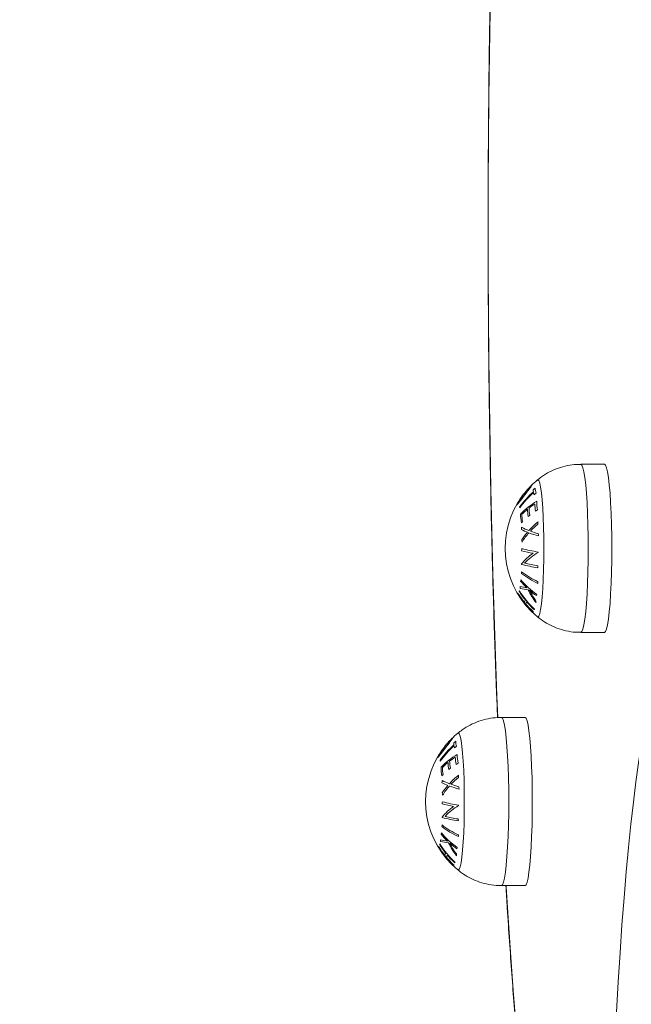
# Model space of a CAD drawing. Units: millimetres. Extents: x -5645.5 to -5635.7, y 8096 to 8111.5.
# Drawn here: x -5641.8 to -5641.6, y 8100 to 8100.2 of the extents above; entities that cross this region are included whole.
import ezdxf
from ezdxf import colors
from ezdxf.entities.mleader import LeaderData, LeaderLine
from ezdxf.math import Vec2, Vec3

# ---------------------------------------------------------------- set-up
doc = ezdxf.new("R2010")
doc.units = ezdxf.units.MM
doc.styles.get("Standard").update_dxf_attribs({"font": 'ARIALN.TTF'})

# ---------------------------------------------------------------- blocks, each defined once
blk = doc.blocks.new('k013')
at = {"linetype": 'Continuous', "lineweight": 15}
for p, q in [((-5641.631813678636, 8100.155615444575), (-5641.626832637681, 8100.155615444575)), ((-5641.626832637681, 8100.120115443413), (-5641.631813678636, 8100.120115443413)), ((-5641.648610744371, 8100.102167769615), (-5641.643629941835, 8100.102167769615)), ((-5641.643629941835, 8100.066667772178), (-5641.648610744371, 8100.066667772178))]:
    blk.add_line(p, q, dxfattribs=at)
at = {"linetype": 'Continuous', "lineweight": 15, "flags": 128}
for points in [[(-5641.651024970903, 8100.251388109569), (-5641.65116134633, 8100.242272357737), (-5641.651267681016, 8100.233103779425), (-5641.651343736543, 8100.223895550986), (-5641.651389274492, 8100.214660902788), (-5641.651404056443, 8100.205413105428), (-5641.651388559236, 8100.196165448335), (-5641.65134254445, 8100.186931218301), (-5641.651265773668, 8100.177723686491), (-5641.651158962144, 8100.168556082343), (-5641.651021633043, 8100.159441582207), (-5641.650854501619, 8100.150393280481), (-5641.650657567872, 8100.141424178426), (-5641.650431070222, 8100.132547161822), (-5641.650175485505, 8100.123774997239), (-5641.64989105214, 8100.115120283608), (-5641.649578485383, 8100.106595455949), (-5641.649399909867, 8100.10210007364)], [(-5641.631813678636, 8100.120115443413), (-5641.631593379869, 8100.120296112542), (-5641.631377849473, 8100.120834446792), (-5641.631170902147, 8100.12171947891), (-5641.63097730626, 8100.12293319339), (-5641.630800638093, 8100.124450891559), (-5641.630644473924, 8100.126241668408), (-5641.630512151612, 8100.128269068246), (-5641.630406532182, 8100.130491829757), (-5641.630329284562, 8100.132864690666), (-5641.630282316102, 8100.135339356308), (-5641.630266580476, 8100.137865445857), (-5641.630282316102, 8100.140391535406), (-5641.630329284562, 8100.142866201048), (-5641.630406532182, 8100.145239061956), (-5641.630512151612, 8100.147461819743), (-5641.630644473924, 8100.149489223306), (-5641.630800638093, 8100.151280000155), (-5641.63097730626, 8100.152797694598), (-5641.631170902147, 8100.154011412804), (-5641.631377849473, 8100.154896444921), (-5641.631593379869, 8100.155434775446), (-5641.631813678636, 8100.155615444575), (-5641.631813678636, 8100.155615444575)], [(-5641.626832637681, 8100.120115443413), (-5641.626612577333, 8100.120296112542), (-5641.626396808519, 8100.120834446792), (-5641.626190099611, 8100.12171947891), (-5641.625996265306, 8100.12293319339), (-5641.625819597139, 8100.124450891559), (-5641.625663432969, 8100.126241668408), (-5641.625531349076, 8100.128269068246), (-5641.625425491227, 8100.130491829757), (-5641.625348243608, 8100.132864690666), (-5641.625301513566, 8100.135339356308), (-5641.62528577794, 8100.137865445857), (-5641.625301513566, 8100.140391535406), (-5641.625348243608, 8100.142866201048), (-5641.625425491227, 8100.145239061956), (-5641.625531349076, 8100.147461819743), (-5641.625663432969, 8100.149489223306), (-5641.625819597139, 8100.151280000155), (-5641.625996265306, 8100.152797694598), (-5641.626190099611, 8100.154011412804), (-5641.626396808519, 8100.154896444921), (-5641.626612577333, 8100.155434775446), (-5641.626832637681, 8100.155615444575)], [(-5641.641007575883, 8100.123416520004), (-5641.640916023149, 8100.123378320877), (-5641.640718374147, 8100.123556680326), (-5641.640525731935, 8100.124087370281), (-5641.640342626466, 8100.124957322423), (-5641.640173826112, 8100.126145116334), (-5641.64002314557, 8100.127621501033), (-5641.639894399537, 8100.129350125138), (-5641.639790925874, 8100.131288423483), (-5641.639715108766, 8100.133388675098), (-5641.639668855561, 8100.135599158053), (-5641.639653358354, 8100.137865445857), (-5641.639668855561, 8100.14013173366), (-5641.639715108766, 8100.142342216615), (-5641.639790925874, 8100.144442464505), (-5641.639894399537, 8100.146380766575), (-5641.64002314557, 8100.14810939068), (-5641.640173826112, 8100.149585779105), (-5641.640342626466, 8100.15077356929), (-5641.640525731935, 8100.151643521433), (-5641.640718374147, 8100.152174211387), (-5641.640916023149, 8100.152352574562), (-5641.64100805272, 8100.15231406251)], [(-5641.624295625581, 8100.03998017991), (-5641.623936805619, 8100.046337745433), (-5641.623551282777, 8100.052487916593), (-5641.623140487565, 8100.058416149859), (-5641.622704896821, 8100.064108512644), (-5641.622245702638, 8100.069551549201), (-5641.621764097108, 8100.074732429628), (-5641.621261033906, 8100.079638949876), (-5641.620737943544, 8100.084259539191), (-5641.620195779695, 8100.088583297376), (-5641.619635972871, 8100.092600032036), (-5641.619059953584, 8100.096300273482), (-5641.618468913926, 8100.099675304537), (-5641.61786428441, 8100.102717153077), (-5641.617247495546, 8100.105418651645), (-5641.616619977845, 8100.107773437445), (-5641.615983400239, 8100.109775952344), (-5641.61533895482, 8100.111421472673), (-5641.614688310518, 8100.112706124131), (-5641.614032897844, 8100.113626874332), (-5641.613374624147, 8100.114181555156), (-5641.612714443101, 8100.114368855302), (-5641.612054500474, 8100.114188335185), (-5641.611395988359, 8100.113640426938)], [(-5641.648610744371, 8100.066667772178), (-5641.648390684022, 8100.066848433857), (-5641.648174915208, 8100.067386768107), (-5641.6479682063, 8100.068271807675), (-5641.647774371995, 8100.069485522155), (-5641.647597703828, 8100.071003220324), (-5641.647441778077, 8100.072793997173), (-5641.647309455766, 8100.07482138956), (-5641.647203597917, 8100.077044151072), (-5641.647126588716, 8100.079417011981), (-5641.647079620256, 8100.081891685073), (-5641.647063884629, 8100.084417767172), (-5641.647079620256, 8100.086943856721), (-5641.647126588716, 8100.089418522362), (-5641.647203597917, 8100.091791383271), (-5641.647309455766, 8100.094014144783), (-5641.647441778077, 8100.096041544621), (-5641.647597703828, 8100.097832321469), (-5641.647774371995, 8100.099350019638), (-5641.6479682063, 8100.100563741569), (-5641.648174915208, 8100.101448773687), (-5641.648390684022, 8100.101987100486), (-5641.648610744371, 8100.102167769615), (-5641.648610744371, 8100.102167769615)], [(-5641.643629941835, 8100.066667772178), (-5641.643409643068, 8100.066848433857), (-5641.643194112672, 8100.067386768107), (-5641.642987165345, 8100.068271807675), (-5641.642793569459, 8100.069485522155), (-5641.642616901292, 8100.071003220324), (-5641.642460737123, 8100.072793997173), (-5641.642328414811, 8100.07482138956), (-5641.642222556962, 8100.077044151072), (-5641.642145547761, 8100.079417011981), (-5641.642098579301, 8100.081891685073), (-5641.642082843675, 8100.084417767172), (-5641.642098579301, 8100.086943856721), (-5641.642145547761, 8100.089418522362), (-5641.642222556962, 8100.091791383271), (-5641.642328414811, 8100.094014144783), (-5641.642460737123, 8100.096041544621), (-5641.642616901292, 8100.097832321469), (-5641.642793569459, 8100.099350019638), (-5641.642987165345, 8100.100563741569), (-5641.643194112672, 8100.101448773687), (-5641.643409643068, 8100.101987100486), (-5641.643629941835, 8100.102167769615)], [(-5641.657804641618, 8100.069968841319), (-5641.657713088884, 8100.069930649643), (-5641.6575156783, 8100.070109001641), (-5641.657323036088, 8100.070639691596), (-5641.657139930619, 8100.071509651189), (-5641.656970891847, 8100.072697437648), (-5641.656820211305, 8100.074173829798), (-5641.656691703691, 8100.075902453904), (-5641.656587991609, 8100.077840752248), (-5641.656512174501, 8100.079940996413), (-5641.656465921296, 8100.082151486818), (-5641.656450424089, 8100.084417767172), (-5641.656465921296, 8100.086684054975), (-5641.656512174501, 8100.08889453793), (-5641.656587991609, 8100.090994789545), (-5641.656691703691, 8100.09293308789), (-5641.656820211305, 8100.094661719446), (-5641.656970891847, 8100.096138104145), (-5641.657139930619, 8100.097325898056), (-5641.657323036088, 8100.098195850198), (-5641.6575156783, 8100.098726540153), (-5641.657713088884, 8100.098904899602), (-5641.657805118455, 8100.098866387551)], [(-5641.647625598802, 8100.066667772178), (-5641.64760581006, 8100.066340855603), (-5641.647133502855, 8100.058844856267), (-5641.646636876954, 8100.051559604053), (-5641.646116409196, 8100.044495574479), (-5641.645573291673, 8100.037662915234)]]:
    blk.add_lwpolyline(points, dxfattribs=at)
at = {"linetype": 'Continuous', "lineweight": 15}
for centre, radius, start, end in [((-5641.629101952565, 8100.137865445307), 0.01872205473210159, 135.1028392388229, 137.1391165113644), ((-5641.629101952565, 8100.137865445307), 0.01872205473210144, 129.4830167319035, 135.1028392388229), ((-5641.629101952565, 8100.137865445307), 0.01872205473210159, 137.1391165113644, 147.7385223500413), ((-5641.629835545944, 8100.136040350084), 0.01828012102475471, 131.1241634638973, 144.7733573828013), ((-5641.629790653476, 8100.135839406938), 0.01829372889887068, 131.1318508138752, 144.7703398283757), ((-5641.639329762773, 8100.150173618391), 0.002554429823070004, 178.6907728566253, 188.1721684107843), ((-5641.629168102574, 8100.135652760562), 0.01934517276289691, 129.5048127645854, 131.0936546452949), ((-5641.638931254622, 8100.150250014973), 0.002961095034653944, 192.3199578344493, 200.820289266892), ((-5641.628811660221, 8100.134424171303), 0.01960447323172362, 129.5320625764907, 131.0993567198319), ((-5641.638846485903, 8100.150513481214), 0.002628728635247186, 178.573161127562, 201.6304170849698), ((-5641.629101952565, 8100.137865445307), 0.01872205473210111, 149.4292118862012, 230.5169832680966), ((-5641.629101952565, 8100.137865445307), 0.01872205473210135, 147.7385223500413, 149.4292118862012), ((-5641.632243598149, 8100.132992812911), 0.01728202859601903, 120.9536223504639, 135.4696231645664), ((-5641.631539896231, 8100.131667601638), 0.01850709213284039, 122.7873277305717, 127.3397787085945), ((-5641.634114275983, 8100.147338431025), 0.007448467737905535, 180.862867912987, 192.6264967898676), ((-5641.633961935553, 8100.147577526363), 0.007174456775009654, 178.1143358468198, 192.8898716978296), ((-5641.641639445685, 8100.147043892668), 0.003162246369934543, 188.3522870851218, 191.8922928001768), ((-5641.635652747325, 8100.14501644144), 0.008911359192525633, 179.3825039669595, 191.1789280125455), ((-5641.6330156904, 8100.133536431134), 0.01612522544720071, 128.7213594005808, 134.3932402714947), ((-5641.635465940035, 8100.145279717748), 0.008833383212259129, 181.4331147447059, 191.2554349096782), ((-5641.63489132667, 8100.146287207421), 0.008212991196036976, 181.1854831077677, 191.7543794715661), ((-5641.630875442972, 8100.129526173872), 0.01931341017689486, 127.3536879568032, 128.6281151912337), ((-5641.634688923099, 8100.146542592374), 0.00807787675206185, 181.1411823306522, 191.8883615103963), ((-5641.630373157986, 8100.128566759842), 0.02037416978117064, 121.2923386393973, 122.7083626689498), ((-5641.633472684234, 8100.132682193085), 0.01522487861532027, 134.4234707821238, 135.8403152335928), ((-5641.630558259913, 8100.130426720083), 0.01660792970534278, 128.3572511924135, 137.5741028856341), ((-5641.630499742594, 8100.130180807126), 0.01648204067359151, 129.1224247974053, 136.6162139075616), ((-5641.629392809464, 8100.142373984731), 0.01152206271415967, 174.6417930451337, 177.0469892840527), ((-5641.62913231576, 8100.141170246648), 0.01525490496826687, 175.6981814930038, 177.5131821163755), ((-5641.638218915239, 8100.153715899172), 0.01338261788106293, 242.6228506793659, 248.4489813732494), ((-5641.638098474483, 8100.154219608221), 0.01344398357288967, 242.3171317834038, 249.4510594648997), ((-5641.632044990001, 8100.131832888619), 0.01456090797618282, 139.606479870244, 147.3718372607092), ((-5641.631975521526, 8100.131556692526), 0.01446077817503626, 138.4769749017909, 148.0849639879624), ((-5641.634668884793, 8100.163587856983), 0.02387298889920167, 250.081135070989, 255.1855186496393), ((-5641.634558227701, 8100.163780771587), 0.02364469270344126, 250.4295700421376, 254.5984885117605), ((-5641.628798348636, 8100.142380030098), 0.01212000300690707, 186.6085367304412, 188.8832756155004), ((-5641.628905085745, 8100.141281668537), 0.01548556536082847, 185.9221655564091, 187.7196883117657), ((-5641.635477889378, 8100.127405698398), 0.01141803911077719, 124.3224709286712, 141.0420348166456), ((-5641.627968300321, 8100.135841265619), 0.01644813271013549, 173.1060634534605, 174.6388824730768), ((-5641.636332788696, 8100.167538032905), 0.03120594943404883, 255.1235186135181, 259.6935261532151), ((-5641.635488516304, 8100.171496290735), 0.0348136435384249, 255.3429429439629, 261.1361575046444), ((-5641.634367342262, 8100.125891058909), 0.01287555153387928, 120.3131002052734, 136.5941888206589), ((-5641.631890915827, 8100.135776102161), 0.009058953512824628, 171.6066841519671, 172.1953778673624), ((-5641.647625867961, 8100.134250647901), 0.003286258114153188, 4.16698184234053, 5.835862409734253), ((-5641.635539397834, 8100.168175042494), 0.03481833715933548, 255.3451303187258, 261.1387170815862), ((-5641.634972929114, 8100.171702967849), 0.03798551109545759, 256.6844868515566, 260.9553694067153), ((-5641.631359689076, 8100.132030966628), 0.01302987655009353, 176.0155799879821, 177.6212578307112), ((-5641.633410131215, 8100.146740560778), 0.01791803995739178, 232.2561757482904, 245.2439878556691), ((-5641.633385533767, 8100.147112336448), 0.01792638226262677, 232.2593070376638, 245.2410366807025), ((-5641.628283165581, 8100.135237133843), 0.01270447630518104, 184.7289000829058, 186.6210066463935), ((-5641.638217858463, 8100.129804447546), 0.006457906219958468, 167.0350672631432, 169.547297708375), ((-5641.631820401075, 8100.141550033186), 0.01656276740741984, 219.6739501574178, 226.514431393476), ((-5641.631051710683, 8100.142521466607), 0.01755356181367075, 219.9358847931416, 234.9026840081896), ((-5641.630789294357, 8100.130089309741), 0.01013123114352267, 175.7859015987798, 177.8510660331706), ((-5641.644346445057, 8100.128327714732), 0.0007362089090472389, 175.844901767227, 182.958753481344), ((-5641.62909288548, 8100.138178863963), 0.01879990966084483, 211.7370122253812, 227.1988477706122), ((-5641.629096401919, 8100.138243453073), 0.01878204533825841, 211.6747716360113, 218.7143707992677), ((-5641.643653900392, 8100.12793561601), 0.001538228302570786, 139.4935121978403, 143.8325861561209), ((-5641.628911501506, 8100.138702004117), 0.01877996125271863, 211.665118253134, 218.7046596529098), ((-5641.628833236477, 8100.138821964725), 0.01880011899098114, 211.7296902566599, 227.1894882427129), ((-5641.638280686364, 8100.129786878586), 0.006399489735395349, 180.0208160974442, 183.2436663544527), ((-5641.639970746768, 8100.15277347506), 0.02346634251146113, 258.4227669249277, 262.044869318056), ((-5641.639948565205, 8100.151314726656), 0.02239332472724675, 257.8285482434907, 262.2659950579649), ((-5641.628874726064, 8100.135947453009), 0.01565245835674545, 205.8403135733201, 217.4393354080193), ((-5641.630406088114, 8100.14309668715), 0.01865947276037106, 228.8636808430001, 234.6239855584759), ((-5641.62881461926, 8100.135931872494), 0.01548339727356351, 206.4166898378349, 216.1427631873968), ((-5641.635614373756, 8100.126729436972), 0.005711981357918056, 165.50052553309, 168.3557773069845), ((-5641.642915614691, 8100.126430791464), 0.0008384945702601055, 140.9730766012511, 175.5094573770558), ((-5641.642618679518, 8100.126055679715), 0.0008202359242661511, 140.5761744140783, 175.9063596747445), ((-5641.628988141991, 8100.138334934725), 0.01892379218964986, 220.2245572365594, 227.082368883619), ((-5641.628833562023, 8100.138764949968), 0.01888004718466072, 220.2083695771599, 227.0810891746607), ((-5641.636185671037, 8100.126831828446), 0.005132664334013758, 180.3577972637777, 184.4678723308612), ((-5641.64132151245, 8100.124476583895), 0.0005527149944065053, 180.0180473489486, 189.5308944559061), ((-5641.640671365725, 8100.124118786422), 0.00130778279389074, 135.8261042077072, 141.1718851848773), ((-5641.645899138141, 8100.084417770093), 0.01872205473210177, 137.1391165113644, 147.7385223500413), ((-5641.645899138141, 8100.084417770093), 0.01872205473210177, 135.1028392388229, 137.1391165113644), ((-5641.645899138141, 8100.084417770093), 0.01872205473210155, 129.4830167319035, 135.1028392388229), ((-5641.646242063251, 8100.082540020812), 0.01891075617691503, 129.5036134300318, 131.128412806698), ((-5641.655641533751, 8100.097066768667), 0.002630960563909482, 178.5952559701489, 201.6337767682954), ((-5641.646610050191, 8100.082572096846), 0.01831061805573941, 131.1355554532061, 144.7618995966191), ((-5641.646583600754, 8100.082386924816), 0.01830005873798312, 131.1316626120611, 144.765924048318), ((-5641.656115465465, 8100.09672518797), 0.002565807208416061, 178.6797050092035, 188.1186440833308), ((-5641.655788777816, 8100.096784351184), 0.002898195311848493, 192.2275410265957, 200.9127059914), ((-5641.646063869352, 8100.081512728209), 0.01890119081657097, 129.5026025501674, 131.1282096818724), ((-5641.645899138141, 8100.084417770093), 0.01872205473210155, 149.4292118862012, 230.5169832680966), ((-5641.645899138141, 8100.084417770093), 0.01872205473210161, 147.7385223500413, 149.4292118862012), ((-5641.657936168134, 8100.093685560843), 0.003670529573980649, 188.5970126152192, 191.6467991056014), ((-5641.649039091475, 8100.079543945794), 0.01728398557928549, 120.9567312577991, 135.4704613636978), ((-5641.648335541673, 8100.078217967981), 0.01850950790272638, 122.7877405096017, 127.339603632799), ((-5641.651533420953, 8100.093089505315), 0.008030347569155584, 181.1093418051051, 191.9202660629886), ((-5641.650946028802, 8100.093886657834), 0.007413723733836243, 180.8352359964063, 192.6541615302451), ((-5641.650754090137, 8100.094131253236), 0.007179557721450136, 178.1268395371389, 192.8920628696265), ((-5641.652457579465, 8100.091566906749), 0.008903613493304834, 179.3699984963984, 191.1765794065291), ((-5641.64980143978, 8100.080078306273), 0.01614060652100918, 128.7301566632293, 134.396002881155), ((-5641.652312831742, 8100.091826507769), 0.008783435531906943, 181.405173334298, 191.2834387563442), ((-5641.651672852231, 8100.092842595468), 0.008228830236946537, 181.20453269872, 191.7532419685472), ((-5641.648873297392, 8100.077616327037), 0.01736243993202494, 127.2828581210457, 128.700511352005), ((-5641.647789705437, 8100.076109994614), 0.01920564999837862, 121.2485459232649, 122.7507174094049), ((-5641.651127636658, 8100.080079611107), 0.01402086076708031, 134.3369790008914, 135.8761979486834), ((-5641.647936024121, 8100.087841584811), 0.01324502631614282, 175.5604577806066, 177.6509058398762), ((-5641.654910796578, 8100.100737848901), 0.01340671650293522, 242.3072036982464, 249.4609875340524), ((-5641.647362452692, 8100.076988043404), 0.01659659589859082, 128.3578882855717, 137.5804435266747), ((-5641.647313976026, 8100.076753312031), 0.01645570023115855, 129.1210380428001, 136.6262298196811), ((-5641.645685897782, 8100.088889671488), 0.01202750099123444, 174.6923374226827, 176.9964449304973), ((-5641.655042443619, 8100.100210056917), 0.01331880036082636, 242.6088805057064, 248.4629515464218), ((-5641.648873437834, 8100.078408403859), 0.01452197680523124, 139.5959380272654, 147.3821214948631), ((-5641.648800943809, 8100.078131527569), 0.01442480665756792, 138.4698653835971, 148.1013263322237), ((-5641.651458154007, 8100.110165606369), 0.02389962619886184, 250.0837871831714, 255.1824832373273), ((-5641.651377077031, 8100.110263945131), 0.02357224296578437, 250.4231606074223, 254.604897983636), ((-5641.645809355148, 8100.088897369602), 0.01190346215400833, 186.5597869964066, 188.8757577759658), ((-5641.647107819181, 8100.087665831312), 0.01407006639058787, 185.8316189808301, 187.8100261829052), ((-5641.652283428284, 8100.073967183976), 0.01140569310424304, 124.3132753913116, 141.0510413282934), ((-5641.645877565992, 8100.082512963152), 0.01532965230951915, 173.0500513618894, 174.6946874506577), ((-5641.653140460785, 8100.114042457364), 0.03115692784073009, 255.1197526037573, 259.696957306085), ((-5641.652287677764, 8100.118036762948), 0.03480164976057153, 255.3413448275002, 261.1361729081181), ((-5641.651159774899, 8100.072438229707), 0.01288245674882918, 120.3202424824808, 136.5917062180891), ((-5641.654845181991, 8100.083204575896), 0.002840226270336136, 170.9621683882934, 172.83989359673), ((-5641.651647470493, 8100.08192100439), 0.009538501702505272, 184.7139450282183, 185.2888991830691), ((-5641.652335015946, 8100.114732184951), 0.03482336049098268, 255.3448297684124, 261.137198015326), ((-5641.65177315389, 8100.118236713126), 0.03796670689435373, 256.6826696340469, 260.9553152112943), ((-5641.645080469734, 8100.081789455158), 0.01270447630518104, 184.7289000829058, 186.6210066463935), ((-5641.649793667186, 8100.07867428689), 0.01139062068536487, 175.900078126543, 177.7368895306681), ((-5641.650206820075, 8100.093293611038), 0.01791885296551339, 232.2566642015088, 245.2438595930576), ((-5641.650186554496, 8100.093658197749), 0.01791885296551339, 232.2566642015088, 245.2438595930576), ((-5641.654795338709, 8100.076347261709), 0.006682149181187883, 180.0889972850476, 183.1754851289614), ((-5641.656770644056, 8100.0993131253), 0.02345340151826461, 258.4227570310471, 262.0474360524647), ((-5641.654388546065, 8100.076220916368), 0.007098800253715109, 167.1007794637028, 169.3865015835586), ((-5641.648635341595, 8100.088087679673), 0.01653981944522605, 219.6738066417748, 226.5243740920243), ((-5641.647854561752, 8100.089067526738), 0.01754510662460083, 219.9323348596335, 234.9063714285584), ((-5641.648756408404, 8100.076706675731), 0.008959591864087249, 175.6508539653357, 177.9861136722413), ((-5641.661166805585, 8100.074878428168), 0.0007131000149457923, 175.5798389696864, 182.9247606503037), ((-5641.645886907654, 8100.084734648932), 0.01880451896467809, 211.740708192528, 227.1992142645433), ((-5641.645959898462, 8100.084748883228), 0.01870088426277335, 211.6593604350549, 218.7295686344391), ((-5641.660595709482, 8100.074602335677), 0.001353887878867459, 139.1957945720752, 144.1257563701994), ((-5641.645783233729, 8100.085201644737), 0.01868875232324214, 211.6478024673907, 218.7217620882053), ((-5641.645621308713, 8100.085380934723), 0.01881126495767165, 211.7325081126152, 227.1826066082623), ((-5641.656734532995, 8100.097931658776), 0.0224588661453078, 257.8350263296807, 262.2595169917672), ((-5641.64564593563, 8100.082515833914), 0.01568294066762434, 205.851541906436, 217.4279654630978), ((-5641.647204081955, 8100.089648043617), 0.0186582867628264, 228.863311787477, 234.6239971110807), ((-5641.645604064899, 8100.08249030504), 0.01549315089261897, 206.4239759318189, 216.1443710736345), ((-5641.652599281299, 8100.073320760996), 0.005520366831890639, 165.4042406469031, 168.3592573342097), ((-5641.659714698202, 8100.072983918146), 0.0008364201819312194, 140.9288992391374, 175.5536347913362), ((-5641.659412555313, 8100.072606640098), 0.0008237539836983185, 140.6540860359993, 175.8284479697809), ((-5641.645730364567, 8100.084939751778), 0.01899974471971816, 220.2381424665226, 227.0685233524329), ((-5641.64557602796, 8100.085369519022), 0.01895565248213494, 220.2219536132067, 227.0672447206613), ((-5641.652878857945, 8100.073385141612), 0.005236547293116301, 180.3614702256523, 184.3899478982043), ((-5641.65807186181, 8100.071034372027), 0.0005996962925496974, 180.5389484835069, 189.306953346034), ((-5641.657410571515, 8100.070619783344), 0.001385227432578245, 135.9778419125779, 141.0247854392527)]:
    blk.add_arc(centre, radius, start, end, dxfattribs=at)
for points, knots in [([(-5641.64942637433, 8100.102144315188), (-5641.649502599425, 8100.10402614433), (-5641.649686665025, 8100.108570317152), (-5641.649949602968, 8100.115924880829), (-5641.650218645018, 8100.124172992244), (-5641.650460392979, 8100.132529869141), (-5641.650676346437, 8100.140978765621), (-5641.650865412998, 8100.149510545882), (-5641.651027601243, 8100.15811386522), (-5641.651162539645, 8100.166777845528), (-5641.651270275308, 8100.175491375849), (-5641.651350991697, 8100.184243307453), (-5641.651403907763, 8100.193022441646), (-5641.651429103742, 8100.20181753344), (-5641.651427039586, 8100.210617317896), (-5641.651397225889, 8100.219410515909), (-5641.65133973007, 8100.2281858594), (-5641.651254771481, 8100.236932095942), (-5641.651142835992, 8100.245638036264), (-5641.651003190911, 8100.254292530821), (-5641.650836850709, 8100.262884475436), (-5641.650643351175, 8100.271403027697), (-5641.650423533827, 8100.279836733927), (-5641.650177358506, 8100.288176968048), (-5641.649904143493, 8100.296404998056), (-5641.64965375662, 8100.303319002245), (-5641.6494848521, 8100.307434633289), (-5641.649424943818, 8100.308894395177)], [0, 0, 0, 0, 0.02915215802195905, 0.0703955748233095, 0.1116340418313078, 0.1528682262591272, 0.1940987153653656, 0.2353260881356933, 0.2765508214277398, 0.3177733758721221, 0.3589941634247107, 0.4002135956079651, 0.441432005936106, 0.4826497631718504, 0.5238672147390768, 0.5650846867687708, 0.6063024072530507, 0.6475207335113078, 0.6887399896864717, 0.7299605473893843, 0.7711827866024172, 0.8124070880332949, 0.853633917730801, 0.8948637327455546, 0.9360970188466238, 0.9773344268208326, 1, 1, 1, 1]), ([(-5641.641067180528, 8100.152225635295), (-5641.640753943362, 8100.152489843666), (-5641.639936581365, 8100.153179269784), (-5641.638428674147, 8100.154055394238), (-5641.636593966907, 8100.154856303696), (-5641.63464607009, 8100.155370752875), (-5641.633034965424, 8100.155622012546), (-5641.632086882786, 8100.155587145455), (-5641.631812724961, 8100.155577062909)], [0, 0, 0, 0, 0.122090495660235, 0.3185833059117038, 0.5172933724779335, 0.7173983352644122, 0.918279847760875, 1, 1, 1, 1]), ([(-5641.643604431047, 8100.149236995076), (-5641.643369220283, 8100.149543990892), (-5641.64294855646, 8100.150093039041), (-5641.642484068036, 8100.150718119143), (-5641.64219738338, 8100.151118216245), (-5641.642116985344, 8100.151267015355), (-5641.642140779997, 8100.151268575226), (-5641.642147931947, 8100.151269044076)], [0, 0, 0, 0, 0.296677566125382, 0.5305944225139124, 0.7230211021596034, 0.9167485575132006, 1, 1, 1, 1]), ([(-5641.642147931947, 8100.151269044076), (-5641.642175928833, 8100.151254482471), (-5641.642211794782, 8100.151235828043), (-5641.642334022679, 8100.151107943213), (-5641.642360839738, 8100.15107988501)], [0, 0, 0, 0, 0.7805978918729923, 0.9999999999999999, 0.9999999999999999, 0.9999999999999999, 0.9999999999999999]), ([(-5641.645346555604, 8100.147091160808), (-5641.645311723181, 8100.147114823005), (-5641.645241837583, 8100.14716229736), (-5641.644936737963, 8100.147522241474), (-5641.644512896792, 8100.148053040142), (-5641.644038139875, 8100.148667644809), (-5641.64373319098, 8100.149067965769), (-5641.643604431047, 8100.149236995076)], [0, 0, 0, 0, 0.1887819010299081, 0.3787602204221001, 0.606517166357246, 0.8338579865853707, 1, 1, 1, 1]), ([(-5641.643705520524, 8100.149226579164), (-5641.643869991956, 8100.149010129415), (-5641.644174622561, 8100.148609225638), (-5641.644596871383, 8100.148065655132), (-5641.64490976078, 8100.147684223666), (-5641.645075835142, 8100.147504524899), (-5641.645111993073, 8100.147484695957), (-5641.645123872651, 8100.147478181218)], [0, 0, 0, 0, 0.2598973326457261, 0.4813764929831013, 0.7041594320643907, 0.9028024813326626, 0.9999999999999999, 0.9999999999999999, 0.9999999999999999, 0.9999999999999999]), ([(-5641.642531547441, 8100.150880425517), (-5641.642528344428, 8100.150868433764), (-5641.642521938013, 8100.150844448804), (-5641.642677953852, 8100.15060804528), (-5641.642926482442, 8100.150260233746), (-5641.643282674668, 8100.149782442153), (-5641.64355817371, 8100.149420277741), (-5641.643705520524, 8100.149226579164)], [0, 0, 0, 0, 0.1815917191943465, 0.3632054366385309, 0.5626783430018029, 0.7661046205966521, 1, 1, 1, 1]), ([(-5641.642821702852, 8100.150601226185), (-5641.64279993638, 8100.1506257295), (-5641.642688468541, 8100.150751212925), (-5641.642585920448, 8100.150846946075), (-5641.642546596939, 8100.150871158994), (-5641.642531547441, 8100.150880425517)], [0, 0, 0, 0, 0.1302747733770024, 0.6671475205229275, 1, 1, 1, 1]), ([(-5641.645219001664, 8100.147387116496), (-5641.645234294328, 8100.147362807362), (-5641.645327435341, 8100.147214750923), (-5641.645371717606, 8100.147109776786), (-5641.645354033995, 8100.147096693658), (-5641.645346555604, 8100.147091160808)], [0, 0, 0, 0, 0.101823260495324, 0.6201614662259773, 1, 1, 1, 1]), ([(-5641.645123872651, 8100.147478181218), (-5641.645128975486, 8100.14748941737), (-5641.645139211991, 8100.147511957572), (-5641.645050963893, 8100.147676818782), (-5641.644952257273, 8100.147826809147), (-5641.644932184114, 8100.147857311462)], [0, 0, 0, 0, 0.4419184683936827, 0.886507515202739, 1, 1, 1, 1]), ([(-5641.631813440217, 8100.120156645124), (-5641.632180260862, 8100.120148728698), (-5641.633244654055, 8100.120125757823), (-5641.634963264112, 8100.120423271599), (-5641.636896119759, 8100.120986383405), (-5641.638654344011, 8100.121798220811), (-5641.640040080267, 8100.122630614631), (-5641.640776860469, 8100.123255192681), (-5641.641040716066, 8100.123478866462)], [0, 0, 0, 0, 0.1096809717560436, 0.318258206241808, 0.518439877453721, 0.7110587478932926, 0.8965244089431458, 1, 1, 1, 1]), ([(-5641.657864246263, 8100.098777956609), (-5641.657551093336, 8100.099042171272), (-5641.656733875558, 8100.099731677585), (-5641.655225914759, 8100.100607775632), (-5641.653391158907, 8100.101408536104), (-5641.651443306509, 8100.101923117139), (-5641.649832269031, 8100.102174332589), (-5641.648884186769, 8100.102139472261), (-5641.648610029115, 8100.102129391675)], [0, 0, 0, 0, 0.1220746434371692, 0.3185714084566806, 0.5173070669731812, 0.7173928533772563, 0.918278280908695, 1, 1, 1, 1]), ([(-5641.659328851594, 8100.097432746832), (-5641.659325517083, 8100.097420751434), (-5641.659318847267, 8100.097396757787), (-5641.659475430779, 8100.097160425052), (-5641.659723406845, 8100.096812448915), (-5641.660080067672, 8100.096334904136), (-5641.660355370363, 8100.095972628294), (-5641.660502586259, 8100.095778904204)], [0, 0, 0, 0, 0.1815930427998713, 0.3632292832573965, 0.5626756226188228, 0.7661443112099591, 1, 1, 1, 1]), ([(-5641.6604017352, 8100.095789320116), (-5641.660166437583, 8100.096096306879), (-5641.65974563989, 8100.096645310832), (-5641.659281076052, 8100.097270416338), (-5641.658994701487, 8100.097670560552), (-5641.658914444903, 8100.097819344965), (-5641.658937936882, 8100.097820901332), (-5641.658944997682, 8100.097821369116)], [0, 0, 0, 0, 0.2967089819845868, 0.530623544060413, 0.7230271596472366, 0.9167524188591281, 1, 1, 1, 1]), ([(-5641.659619007005, 8100.097153551225), (-5641.65959724051, 8100.097178054481), (-5641.659485771241, 8100.097303539089), (-5641.659383225753, 8100.097399278178), (-5641.659343901296, 8100.097423483365), (-5641.659328851594, 8100.097432746832)], [0, 0, 0, 0, 0.1302738578506304, 0.6671506809938484, 1, 1, 1, 1]), ([(-5641.658944997682, 8100.097821369116), (-5641.658972903477, 8100.097806785489), (-5641.659008656581, 8100.097788100838), (-5641.659131238797, 8100.097660264604), (-5641.659158143892, 8100.097632206325)], [0, 0, 0, 0, 0.7805138874332763, 1, 1, 1, 1]), ([(-5641.662143621339, 8100.093643485849), (-5641.662108908715, 8100.093667153011), (-5641.662039257046, 8100.093714641709), (-5641.661733720106, 8100.094074536784), (-5641.661309959389, 8100.094605300961), (-5641.660835448371, 8100.095220029936), (-5641.660530504711, 8100.09562029777), (-5641.6604017352, 8100.095789320116)], [0, 0, 0, 0, 0.1887749009498013, 0.378781130905755, 0.6065432878687095, 0.8338538072104041, 1, 1, 1, 1]), ([(-5641.660502586259, 8100.095778904204), (-5641.660667154925, 8100.095562466835), (-5641.660971941086, 8100.095161618252), (-5641.661394142728, 8100.094617968321), (-5641.661707150153, 8100.09423656973), (-5641.661872873745, 8100.094056842925), (-5641.661909051201, 8100.094037019753), (-5641.661920938386, 8100.094030506258)], [0, 0, 0, 0, 0.2599361786718792, 0.4814096943692342, 0.7041893551767626, 0.9028025641154481, 1, 1, 1, 1]), ([(-5641.662016067399, 8100.093939445262), (-5641.662031448663, 8100.093915136664), (-5641.662125082485, 8100.093767157452), (-5641.662168628498, 8100.093662080344), (-5641.662151053824, 8100.093649012399), (-5641.662143621339, 8100.093643485849)], [0, 0, 0, 0, 0.1018764694150932, 0.6201755919919996, 1, 1, 1, 1]), ([(-5641.661920938386, 8100.094030506258), (-5641.661926170722, 8100.094041746728), (-5641.661936667639, 8100.094064296947), (-5641.661848020742, 8100.094229125893), (-5641.661749319688, 8100.094379133921), (-5641.661729249849, 8100.094409636502)], [0, 0, 0, 0, 0.441895864192724, 0.8865152934543821, 1, 1, 1, 1]), ([(-5641.648610505952, 8100.066708973889), (-5641.648977406287, 8100.066701053149), (-5641.650041800391, 8100.066678074734), (-5641.651760409814, 8100.066975608741), (-5641.653693241842, 8100.067538764977), (-5641.655451582525, 8100.068350503092), (-5641.656837377688, 8100.069182854206), (-5641.657574010032, 8100.069807511722), (-5641.6578377818, 8100.070031187777)], [0, 0, 0, 0, 0.1097044196463597, 0.3182573744757202, 0.5184386140724015, 0.7110785236608156, 0.8965436027219763, 1, 1, 1, 1]), ([(-5641.624162588014, 8099.955542720203), (-5641.62430738838, 8099.955533093414), (-5641.62497541192, 8099.955488681086), (-5641.626157649753, 8099.955731949192), (-5641.627570556484, 8099.95622832588), (-5641.628818224846, 8099.956951252663), (-5641.629928329139, 8099.957836482576), (-5641.630952401456, 8099.95890889683), (-5641.631945506544, 8099.960236304571), (-5641.632954239732, 8099.961937610085), (-5641.633969440087, 8099.964087058046), (-5641.634954644032, 8099.966654299998), (-5641.635874264412, 8099.969512873562), (-5641.636725029806, 8099.97257761712), (-5641.637528295269, 8099.975866252218), (-5641.63829858932, 8099.979397315825), (-5641.639041421518, 8099.983181007154), (-5641.639762607725, 8099.987222109101), (-5641.640463115691, 8099.991521958469), (-5641.641144626943, 8099.996079716508), (-5641.64180728346, 8100.00089296059), (-5641.642452093112, 8100.00595804166), (-5641.643077978144, 8100.011270512143), (-5641.643685533367, 8100.016825047791), (-5641.644273537384, 8100.022615826099), (-5641.644842061671, 8100.028636401272), (-5641.645390646412, 8100.034879715071), (-5641.645918225724, 8100.041339061663), (-5641.646425259773, 8100.048004275388), (-5641.646909544423, 8100.054876395037), (-5641.647320891439, 8100.06109266878), (-5641.647560866859, 8100.065092217501), (-5641.647655401124, 8100.066667772178)], [0, 0, 0, 0, 0.005272937539396181, 0.02432622597808723, 0.04338438562129441, 0.06308771784638052, 0.0843045073227555, 0.1081879911251212, 0.1363136996401719, 0.170724107689229, 0.2123729832871901, 0.2563368668528692, 0.2981549446112118, 0.3383461781473852, 0.3775457442639526, 0.4161205564230806, 0.4542808927424491, 0.4921546495519475, 0.5298229290244837, 0.5673397956355954, 0.6047423977555813, 0.6420570433081059, 0.6793027337029616, 0.7164937005209459, 0.7536404979403473, 0.7907513351925681, 0.8278325963763754, 0.8648892044041842, 0.9019253217247067, 0.9389440612398428, 0.9759480439948356, 1, 1, 1, 1])]:
    blk.add_open_spline(points, degree=3, knots=knots, dxfattribs=at)
blk = doc.blocks.new('KATOPSI K013')
blk.add_blockref('k013', (0, 0))

msp = doc.modelspace()

# ---------------------------------------------------------------- block references
msp.add_blockref('KATOPSI K013', (0, 0))

# ---------------------------------------------------------------- leaders
at = {"ltscale": 0.005}
ml = msp.add_multileader_mtext('Standard', dxfattribs=at)
ml.set_content('{\\C256;EXTRA DISTANCE \\PFREE OF OBSTACLES}', color=256)
ml.set_leader_properties()
ml.build(insert=Vec2(0, 0))
ml.multileader.update_dxf_attribs({"arrow_head_size": 0.3, "scale": 0.1})
ctx = ml.context
ctx.base_point, ctx.scale, ctx.char_height, ctx.arrow_head_size, ctx.landing_gap_size, ctx.plane_origin, ctx.plane_x_axis, ctx.plane_y_axis = Vec3(-5643.49283945391, 8096.517878441247), 0.1, 0.2, 0.3, 0.2, Vec3(-5642.454427646905, 8104.145050684204), Vec3(6.123233995736766e-17, 1), Vec3(-1, 6.123233995736766e-17)
ctx.text_align_type = 2
notes = []
notes.append((ctx, [(0, (1, 1, 0), (-5643.49283945391, 8100.11842414384), (-6.123233995736766e-17, -1), 0.8, [(0, [(-5641.454508274114, 8104.052192353524)], 0, [])])]))
ctx.mtext.insert, ctx.mtext.text_direction, ctx.mtext.rotation, ctx.mtext.alignment, ctx.mtext.flow_direction = Vec3(-5643.596250095111, 8099.11842414384), Vec3(6.123233995736766e-17, 1), 1.570796326794897, 3, 5
ml = msp.add_multileader_mtext('Standard', dxfattribs=at)
ml.set_content('', color=256)
ml.set_leader_properties()
ml.build(insert=Vec2(0, 0))
ml.multileader.update_dxf_attribs({"dogleg_length": 0, "arrow_head_size": 0.35})
ctx = ml.context
ctx.base_point, ctx.char_height, ctx.arrow_head_size, ctx.plane_origin = Vec3(-5647.49283945391, 8100.11842414384), 2, 0.35, Vec3(-5641.455435422814, 8096.034366409836)
ctx.text_align_type = 2
notes.append((ctx, [(0, (1, 1, 0), (-5643.49283945391, 8100.11842414384), (-1, 0), 0, [(0, [(-5641.670532433008, 8096.492921896051)], 0, [])])]))
ctx.mtext.insert, ctx.mtext.alignment, ctx.mtext.flow_direction = Vec3(-5645.49283945391, 8101.11842414384), 3, 5
for ctx, leaders in notes:
    for number, flags, end, landing, length, lines in leaders:
        leader = LeaderData()
        leader.index, (leader.has_last_leader_line, leader.has_dogleg_vector, leader.attachment_direction) = number, flags
        leader.last_leader_point, leader.dogleg_vector, leader.dogleg_length = Vec3(end), Vec3(landing), length
        for number, points, colour, breaks in lines:
            line = LeaderLine()
            line.index, line.vertices, line.color, line.breaks = number, Vec3.list(points), colors.encode_raw_color(colour), breaks
            leader.lines.append(line)
        ctx.leaders.append(leader)

doc.saveas('drawing.dxf')
